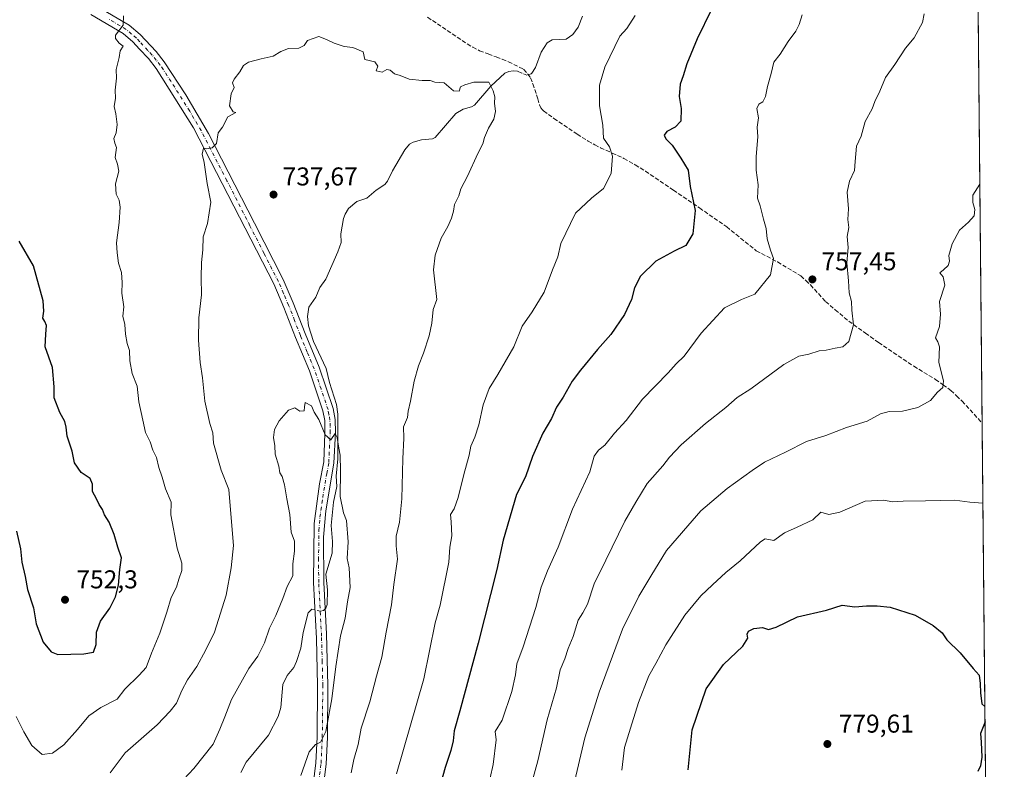
# Model space of a CAD drawing. Units: metres. Extents: x 563125 to 566560, y 4726407 to 4728752.
# Drawn here: x 566177 to 566560, y 4727195 to 4727486 of the extents above; entities that cross this region are included whole.
import ezdxf

# ---------------------------------------------------------------- set-up
doc = ezdxf.new("R2010")
doc.units = ezdxf.units.M
doc.header["$MEASUREMENT"] = 0
doc.linetypes.add('DGN Style 3', pattern=[2.307223, 1.648017, -0.659207])
doc.linetypes.add('DGN Style 4', pattern=[2.638475, 1.318413, -0.659207, 0.001648, -0.659207])
for name, color, linetype, lineweight in [('Arbolado forestal CxS', 92, 'Continuous', 0), ('Camino Cxs', 7, 'Continuous', 0), ('Camino eje', 30, 'DGN Style 4', 13), ('Comarca CxS', 21, 'Continuous', 0), ('Comunidad Autónoma CxS', 142, 'Continuous', 0), ('Corriente natural lineal', 142, 'Continuous', 13), ('Corriente natural lineal oculto', 9, 'DGN Style 4', 13), ('Curva de nivel maestra', 30, 'Continuous', 30), ('Curva de nivel normal', 30, 'Continuous', 0), ('Entidad de ámbito territorial CxS', 92, 'Continuous', 0), ('Espacio natural protegido CxS', 121, 'Continuous', 0), ('Municipio CxS', 4, 'Continuous', 0), ('Provincia CxS', 1, 'Continuous', 0), ('Punto de cota en terreno', 7, 'Continuous', 0), ('Rótulo de punto de cota en terreno', 7, 'Continuous', 0), ('Senda', 7, 'DGN Style 3', 0)]:
    doc.layers.add(name, color=color, linetype=linetype, lineweight=lineweight)
doc.styles.add('Style-Arial', font='txt')

# ---------------------------------------------------------------- blocks, each defined once
blk = doc.blocks.new('*U2')
at = {"layer": 'Arbolado forestal CxS', "color": 92, "linetype": 'Continuous', "lineweight": 0}
blk.add_polyline3d([(566537.41, 4728751.93, 840.8402), (566559.7, 4726438.53, 725.7331), (565401.6264, 4726427.7312, 682.9098)], dxfattribs=at)
blk = doc.blocks.new('5PATER')
at = {"layer": 'Punto de cota en terreno', "linetype": 'Continuous', "lineweight": 0}
h = blk.add_hatch(color=51, dxfattribs=at)
edge = h.paths.add_edge_path()
edge.add_ellipse((0, 0), major_axis=(-0.11, -0.111), ratio=0.999422, start_angle=0, end_angle=360)

msp = doc.modelspace()

# ---------------------------------------------------------------- linework, layer by layer
at = {"layer": 'Arbolado forestal CxS', "color": 92, "linetype": 'Continuous', "lineweight": 0, "extrusion": (-3.85877e-05, 0.004005, 0.999992), "elevation": 19678.0866, "flags": 128}
msp.add_lwpolyline([(566546.3564, 4727785.5497), (566551.1438, 4727288.6828)], dxfattribs=at)
at = {"layer": 'Arbolado forestal CxS', "color": 92, "linetype": 'Continuous', "lineweight": 0, "extrusion": (-6.37702e-05, 0.006619, 0.999978), "elevation": 32019.2931, "flags": 128}
msp.add_lwpolyline([(566551.1624, 4727221.1987), (566555.0703, 4726815.6191)], dxfattribs=at)
at = {"layer": 'Camino Cxs', "color": 7, "linetype": 'Continuous', "lineweight": 0}
for points in [[(566206.8701, 4727491.7101, 746.5127), (566219.9302, 4727484.0501, 747.4847), (566224.1201, 4727480.4501, 747.7332), (566230.3802, 4727473.7601, 746.6866), (566233.5001, 4727469.8701, 746.2974), (566241.9301, 4727457.0501, 745.6789), (566250.7701, 4727441.9401, 743.2927), (566268.5801, 4727407.1201, 742.4691), (566279.6501, 4727385.3601, 741.7636), (566283.6402, 4727376.2001, 737.8966), (566288.2301, 4727364.3501, 739.3359), (566293.6501, 4727351.3201, 738.2658), (566299.0602, 4727335.2701, 737.8235), (566299.8701, 4727330.9301, 738.4816), (566299.9601, 4727325.9301, 738.3352), (566299.4201, 4727314.0701, 737.0484), (566296.2701, 4727295.4501, 737.429), (566295.4101, 4727285.2501, 736.1091), (566295.5102, 4727267.7401, 737.8568), (566296.5701, 4727247.7601, 736.9278), (566297.1001, 4727227.7301, 735.7323), (566296.8901, 4727207.5101, 737.2068), (566296.4102, 4727197.3101, 738.9775), (566293.9801, 4727177.5101, 738.338)], [(566206.8701, 4727491.7101, 746.5127), (566219.9302, 4727484.0501, 747.4847), (566224.1201, 4727480.4501, 747.7332), (566230.3802, 4727473.7601, 746.6866), (566233.5001, 4727469.8701, 746.2974), (566241.9301, 4727457.0501, 745.6789), (566250.7701, 4727441.9401, 743.2927), (566268.5801, 4727407.1201, 742.4691), (566279.6501, 4727385.3601, 741.7636), (566283.6402, 4727376.2001, 737.8966), (566288.2301, 4727364.3501, 739.3359), (566293.6501, 4727351.3201, 738.2658), (566299.0602, 4727335.2701, 737.8235), (566299.8701, 4727330.9301, 738.4816), (566299.9601, 4727325.9301, 738.3352), (566299.4201, 4727314.0701, 737.0484), (566296.2701, 4727295.4501, 737.429), (566295.4101, 4727285.2501, 736.1091), (566295.5102, 4727267.7401, 737.8568), (566296.5701, 4727247.7601, 736.9278), (566297.1001, 4727227.7301, 735.7323), (566296.8901, 4727207.5101, 737.2068), (566296.4102, 4727197.3101, 738.9775), (566293.9801, 4727177.5101, 738.338)], [(566289.4602, 4727173.0901, 738.3934), (566292.4101, 4727197.6501, 736.1975), (566292.8801, 4727207.6201, 735.6148), (566293.0901, 4727227.7001, 734.9152), (566292.6201, 4727245.9701, 734.9341), (566291.5001, 4727267.6501, 735.1388), (566291.7002, 4727290.5301, 736.2205), (566293.8301, 4727305.9701, 736.4767), (566295.4301, 4727314.5301, 735.9822), (566295.9401, 4727325.5301, 736.8199), (566295.8701, 4727330.5301, 737.1836), (566295.1601, 4727334.3001, 737.3506), (566289.9101, 4727349.8901, 737.715), (566284.5101, 4727362.8501, 741.2336), (566280.0201, 4727374.4701, 740.5136), (566276.0301, 4727383.6501, 741.7297), (566265.0101, 4727405.3001, 741.8955), (566244.8701, 4727444.2501, 744.8716), (566230.4501, 4727467.2301, 744.6412), (566227.3501, 4727471.1301, 744.8105), (566223.9101, 4727474.7701, 746.8252), (566221.3401, 4727477.5601, 747.3517), (566217.5901, 4727480.7701, 747.1412), (566205.0201, 4727488.1601, 746.5985)], [(566289.4602, 4727173.0901, 738.3934), (566292.4101, 4727197.6501, 736.1975), (566292.8801, 4727207.6201, 735.6148), (566293.0901, 4727227.7001, 734.9152), (566292.6201, 4727245.9701, 734.9341), (566291.5001, 4727267.6501, 735.1388), (566291.7002, 4727290.5301, 736.2205), (566293.8301, 4727305.9701, 736.4767), (566295.4301, 4727314.5301, 735.9822), (566295.9401, 4727325.5301, 736.8199), (566295.8701, 4727330.5301, 737.1836), (566295.1601, 4727334.3001, 737.3506), (566289.9101, 4727349.8901, 737.715), (566284.5101, 4727362.8501, 741.2336), (566280.0201, 4727374.4701, 740.5136), (566276.0301, 4727383.6501, 741.7297), (566265.0101, 4727405.3001, 741.8955), (566244.8701, 4727444.2501, 744.8716), (566230.4501, 4727467.2301, 744.6412), (566227.3501, 4727471.1301, 744.8105), (566223.9101, 4727474.7701, 746.8252), (566221.3401, 4727477.5601, 747.3517), (566217.5901, 4727480.7701, 747.1412), (566205.0201, 4727488.1601, 746.5985)]]:
    msp.add_polyline3d(points, dxfattribs=at)
at = {"layer": 'Camino eje', "color": 30, "linetype": 'DGN Style 4', "lineweight": 13}
msp.add_polyline3d([(566293.1951, 4727187.5801, 737.4249), (566294.4101, 4727197.4801, 737.5198), (566294.8851, 4727207.5651, 736.4088), (566295.0951, 4727227.7151, 735.3224), (566294.8601, 4727236.8501, 735.5601), (566294.5951, 4727246.8651, 735.9967), (566294.0351, 4727257.7051, 735.3942), (566293.5051, 4727267.6951, 735.5964), (566293.4551, 4727276.4501, 735.2944), (566293.5551, 4727287.8901, 735.1711), (566293.9851, 4727292.9901, 736.2943), (566295.0501, 4727300.7101, 736.7658), (566296.6251, 4727310.0201, 736.0242), (566297.4251, 4727314.3001, 735.599), (566297.6801, 4727319.8001, 735.7643), (566297.9501, 4727325.7301, 736.5633), (566297.9151, 4727328.2301, 736.7853), (566297.8701, 4727330.7301, 736.5216), (566297.4651, 4727332.9001, 736.0457), (566297.1101, 4727334.7851, 736.3045), (566294.4051, 4727342.8101, 736.7415), (566291.7801, 4727350.6051, 737.2286), (566289.0701, 4727357.1201, 738.2222), (566286.3701, 4727363.6001, 739.3527), (566284.1251, 4727369.4101, 740.7759), (566281.8301, 4727375.3351, 738.1878), (566279.8351, 4727379.9251, 739.8839), (566277.8401, 4727384.5051, 739.5889), (566272.3051, 4727395.3851, 740.7984), (566266.7951, 4727406.2101, 741.2182), (566257.8901, 4727423.6201, 740.1372), (566247.8201, 4727443.0951, 743.7888), (566243.4001, 4727450.6501, 742.9852), (566236.1901, 4727462.1401, 745.2062), (566231.9751, 4727468.5501, 744.7326), (566230.4251, 4727470.5001, 745.3356), (566228.8651, 4727472.4451, 745.1723), (566227.1451, 4727474.2651, 745.8965), (566224.0151, 4727477.6101, 747.0695), (566222.7301, 4727479.0051, 746.7678), (566220.8551, 4727480.6101, 746.9017), (566218.7601, 4727482.4101, 746.0419), (566212.2301, 4727486.2401, 746.2025)], dxfattribs=at)
at = {"layer": 'Comarca CxS', "color": 21, "linetype": 'Continuous', "lineweight": 0, "flags": 128}
msp.add_lwpolyline([(564333.6602, 4726417.7727), (563146.21, 4726406.7), (563141.0863, 4726967.3884), (563128.1032, 4728388.13), (563125.07, 4728720.05), (566537.41, 4728751.93), (566559.5457, 4726454.546), (566559.7, 4726438.53), (566527.5595, 4726438.2303), (566146.9956, 4726434.6816), (566067.8612, 4726433.9437), (565467.1031, 4726428.3418)], close=True, dxfattribs=at)
at = {"layer": 'Comunidad Autónoma CxS', "color": 142, "linetype": 'Continuous', "lineweight": 0, "flags": 128}
msp.add_lwpolyline([(564333.6602, 4726417.7727), (563146.21, 4726406.7), (563141.0863, 4726967.3884), (563128.1032, 4728388.13), (563125.07, 4728720.05), (566537.41, 4728751.93), (566559.5457, 4726454.546), (566559.7, 4726438.53), (566527.5595, 4726438.2303), (566146.9956, 4726434.6816), (566067.8612, 4726433.9437), (565467.1031, 4726428.3418)], close=True, dxfattribs=at)
at = {"layer": 'Corriente natural lineal', "color": 142, "linetype": 'Continuous', "lineweight": 13}
for points in [[(566395.9332, 4727487.5182, 741.9629), (566394.288, 4727483.2322, 741.6774), (566392.2301, 4727480.4643, 741.5003), (566389.6193, 4727478.6095, 741.3866), (566384.2082, 4727478.2951, 741.2995), (566382.1499, 4727477.14, 741.233), (566379.9152, 4727473.5389, 741.0915), (566377.7168, 4727467.6478, 740.8851), (566376.2017, 4727465.418, 740.8334)], [(566372.3701, 4727465.4646, 740.7234), (566370.7472, 4727466.125, 740.6527), (566369.0373, 4727466.3606, 740.5746), (566367.3219, 4727466.0998, 740.4962), (566365.8098, 4727465.355, 740.4664), (566360.3156, 4727460.3883, 740.2089), (566353.9704, 4727453.0413, 739.7434), (566352.8188, 4727452.3199, 739.6687), (566349.5435, 4727451.4311, 739.5771), (566346.7131, 4727449.816, 739.4505), (566338.6871, 4727440.4923, 739.1696), (566337.6604, 4727439.9653, 739.1497), (566333.4575, 4727439.5647, 739.0457), (566330.2086, 4727438.618, 738.9418), (566328.7521, 4727437.807, 738.8904), (566326.9472, 4727435.6758, 738.8097), (566322.1012, 4727427.4803, 738.4381), (566320.2292, 4727423.4537, 738.2282), (566319.2155, 4727422.2139, 738.1613), (566315.8068, 4727420.0414, 738.0568), (566312.2322, 4727416.9177, 737.8812), (566308.2669, 4727415.5427, 737.7049), (566305.1282, 4727412.9023, 737.6064), (566303.7158, 4727410.7382, 737.5667), (566303.1676, 4727408.9858, 737.5363), (566302.136, 4727403.0596, 737.4187), (566302.2239, 4727399.701, 737.4186), (566300.9676, 4727395.993, 737.2595), (566296.2713, 4727385.4125, 736.7034), (566293.8997, 4727382.2194, 736.5879), (566292.3501, 4727378.4903, 736.4695), (566289.7095, 4727374.5599, 736.4118), (566289.0891, 4727371.0061, 736.38), (566289.498, 4727367.2822, 736.3611), (566291.4981, 4727361.2432, 736.2961), (566296.3653, 4727350.7397, 735.8716), (566297.6423, 4727345.2665, 735.7083), (566300.4206, 4727336.7582, 735.743), (566300.9529, 4727332.9761, 735.5299), (566300.9573, 4727315.677, 735.2408), (566300.2351, 4727308.9928, 734.9633), (566300.532, 4727304.9677, 734.8425), (566299.2574, 4727298.8909, 734.5415), (566298.2849, 4727289.7597, 734.2081), (566298.8783, 4727283.5914, 734.0769), (566298.7125, 4727279.1092, 733.9033), (566296.3159, 4727270.9352, 733.5051), (566296.963, 4727264.8433, 733.3435), (566296.7296, 4727259.1701, 733.2378), (566296.2214, 4727257.6834, 733.2109), (566296.053, 4727257.507, 733.2073)], [(566292.0485, 4727257.0351, 733.233), (566290.8159, 4727257.3149, 733.3472), (566289.455, 4727255.8601, 733.4231), (566287.4518, 4727248.2301, 733.2313), (566286.6203, 4727242.1737, 732.7645), (566284.9344, 4727237.0738, 732.5859), (566283.832, 4727234.736, 732.5421), (566281.2164, 4727231.6343, 732.6388), (566279.5198, 4727228.0976, 732.657), (566278.7466, 4727219.1146, 732.0981), (566277.7469, 4727215.6356, 732.0011), (566274.0175, 4727208.4502, 731.941), (566265.327, 4727197.8802, 731.8529), (566263.2204, 4727193.8944, 731.722)]]:
    msp.add_polyline3d(points, dxfattribs=at)
at = {"layer": 'Corriente natural lineal oculto', "color": 9, "linetype": 'DGN Style 4', "lineweight": 13}
for points in [[(566376.2017, 4727465.418, 740.8334), (566376.0045, 4727465.1277, 740.827), (566374.2658, 4727464.6932, 740.7742), (566372.3701, 4727465.4646, 740.7234)], [(566296.053, 4727257.507, 733.2073), (566295.3545, 4727256.7751, 733.2047), (566294.2409, 4727256.5373, 733.1974), (566292.0485, 4727257.0351, 733.233)]]:
    msp.add_polyline3d(points, dxfattribs=at)
at = {"layer": 'Curva de nivel maestra', "color": 30, "linetype": 'Continuous', "lineweight": 30, "flags": 128}
for points, elevation in [([(566446, 4727490.0801), (566440.5, 4727478.7501), (566436.42, 4727469.0801), (566435.07, 4727464.3401), (566433.88, 4727461.1201), (566433.45, 4727456.3401), (566434.27, 4727451.7501), (566434.12, 4727446.8001), (566431.9, 4727444.4001), (566428.72, 4727442.8301), (566427.61, 4727441.3601), (566428.22, 4727439.9501), (566430.7, 4727437.4001), (566434.1, 4727432.3701), (566436.9, 4727427.7401), (566437.68, 4727421.4101), (566439.71, 4727412.0801), (566438.82, 4727403.0801), (566435.99, 4727398.5401), (566431.51, 4727396.3601), (566424.42, 4727392.4001), (566418.43, 4727386.5501), (566416.14, 4727382.0901), (566414.89, 4727377.5701), (566412.26, 4727371.6801), (566406.89, 4727363.9201), (566401.72, 4727358.1701), (566395.18, 4727350.1001), (566391.85, 4727345.8201), (566388.42, 4727339.5901), (566385.8, 4727335.7301), (566383.85, 4727331.3801), (566380.56, 4727325.7001), (566376.54, 4727316.5801), (566373.78, 4727308.6501), (566370.32, 4727301.8201), (566365.14, 4727284.1001), (566362.6, 4727272.7601), (566355.4, 4727244.0901), (566348.31, 4727217.9301), (566346.08, 4727210.1001), (566345.74, 4727206.2701), (566344.86, 4727202.5001), (566342.59, 4727195.8401), (566340.12, 4727187.0301)], 750), ([(566192.16, 4727239.7301), (566202.27, 4727239.9601), (566206.11, 4727240.6601), (566207.11, 4727243.6601), (566207.16, 4727248.3901), (566208.83, 4727252.6401), (566212.34, 4727257.7801), (566214.54, 4727262.0901), (566215.71, 4727266.6201), (566216.34, 4727272.7401), (566216.9, 4727277.3201), (566215.52, 4727281.4201), (566214.1, 4727286.2601), (566212.18, 4727291.1101), (566210.37, 4727293.9201), (566209.57, 4727296.0301), (566208.23, 4727297.9401), (566207.28, 4727300.2101), (566205.68, 4727303.0601), (566205.66, 4727305.9201), (566204.8, 4727308.0901), (566201.22, 4727310.4301), (566198.68, 4727314.1301), (566197.71, 4727318.6101), (566195.82, 4727324.4801), (566195.5, 4727327.9401), (566194.92, 4727330.2401), (566192.98, 4727333.7101), (566190.8, 4727339.3601), (566190.8, 4727343.7001), (566190.2, 4727351.1001), (566187.25, 4727359.2301), (566187.49, 4727364.0401), (566187.76, 4727367.4101), (566187.15, 4727369.0501), (566186.35, 4727370.2501), (566186.74, 4727372.9701), (566186.47, 4727377.0401), (566182.75, 4727390.6701), (566177.26, 4727400.2501)], 750), ([(566176.12, 4727287.6201), (566177.72, 4727280.7201), (566178.28, 4727275.5401), (566179.49, 4727270.0601), (566180.43, 4727265.0001), (566182.73, 4727257.8001), (566183.76, 4727251.6101), (566186.54, 4727244.4901), (566189.66, 4727240.7401), (566192.16, 4727239.7301)], 750), ([(566436.89, 4727195.0301), (566438.48, 4727210.5001), (566443.97, 4727226.3601), (566450.72, 4727235.8401), (566458.12, 4727243.0301), (566460.06, 4727246.0201), (566459.9, 4727247.5701), (566460.41, 4727248.7801), (566462.39, 4727249.8501), (566465.82, 4727250.2701), (566468.08, 4727249.4301), (566471.11, 4727250.3801), (566479.34, 4727254.3301), (566490.72, 4727256.9401), (566496.8, 4727258.9201), (566501.66, 4727258.2701), (566506.13, 4727258.6201), (566510.31, 4727258.6201), (566515.44, 4727258.1001), (566525.06, 4727254.9801), (566532.13, 4727251.0501), (566535.57, 4727248.1001), (566537.43, 4727245.4801), (566542.62, 4727240.3601), (566547.62, 4727234.3601), (566549.92, 4727231.7201), (566550.28, 4727228.4401), (566550.48, 4727224.9201), (566551.02, 4727220.6001), (566552.1749, 4727219.53)], 775), ([(566552.2327, 4727213.5364), (566550.52, 4727209.1101), (566550.76, 4727205.6901), (566550.95, 4727199.8801), (566550.42, 4727196.5301), (566549.4, 4727194.3701)], 775)]:
    msp.add_lwpolyline(points, dxfattribs=dict(at, elevation=elevation))
at = {"layer": 'Curva de nivel normal', "color": 30, "linetype": 'Continuous', "lineweight": 0, "flags": 128}
for points, elevation in [([(566175.98, 4727215.7001), (566179.06, 4727209.7601), (566182.12, 4727204.4201), (566186.14, 4727200.8801), (566190.19, 4727201.4601), (566194.52, 4727204.7201), (566199.86, 4727210.6001), (566204.19, 4727215.9401), (566208.86, 4727219.1401), (566215.19, 4727222.3801), (566218.19, 4727226.2301), (566223.75, 4727231.7401), (566226.45, 4727234.7401), (566228.56, 4727240.3101), (566231.79, 4727248.0101), (566234.53, 4727256.1501), (566236.2, 4727261.8601), (566238.27, 4727265.8701), (566239.14, 4727268.9501), (566240.4, 4727272.3001), (566240.34, 4727275.2401), (566238.57, 4727280.9901), (566236.14, 4727293.9001), (566236.2, 4727298.8801), (566233.98, 4727304.0101), (566232.72, 4727308.5601), (566231.4, 4727312.3001), (566230.49, 4727316.2201), (566229.12, 4727319.0201), (566228.02, 4727322.2501), (566226.23, 4727325.8901), (566225.26, 4727330.7001), (566223.64, 4727337.7601), (566222.96, 4727343.8501), (566221.07, 4727348.7601), (566220.18, 4727353.7101), (566220.09, 4727357.7201), (566219.12, 4727360.4201), (566218.42, 4727364.0901), (566218.2, 4727367.9001), (566217.51, 4727371.0301), (566217.79, 4727374.6901), (566217.01, 4727380.0501), (566217.18, 4727384.1501), (566216.89, 4727387.9801), (566215.82, 4727391.6801), (566215.29, 4727395.7001), (566214.95, 4727399.6101), (566216.06, 4727407.4601), (566216.47, 4727413.4401), (566216.08, 4727416.1701), (566214.87, 4727418.4401), (566214.59, 4727422.4101), (566215.83, 4727427.4101), (566215.44, 4727430.0801), (566214.44, 4727432.6101), (566214.93, 4727436.5401), (566214.28, 4727438.2601), (566213.97, 4727440.0801), (566214.88, 4727442.2701), (566215.21, 4727445.5101), (566214.71, 4727449.6001), (566214.08, 4727452.4101), (566214.57, 4727455.7501), (566214.48, 4727458.7501), (566214.93, 4727463.4501), (566214.89, 4727466.8901), (566216.06, 4727471.4501), (566216.47, 4727474.1001), (566217.55, 4727475.8701), (566216.06, 4727477.0201), (566214.66, 4727478.9201), (566214.66, 4727480.1401), (566217.52, 4727484.0801), (566217.72, 4727487.6701)], 745), ([(566416.38, 4727487.7501), (566413.18, 4727482.7501), (566410.41, 4727479.7501), (566404.58, 4727467.7901), (566402.49, 4727460.7601), (566402.46, 4727456.7201), (566402.55, 4727452.7801), (566403.81, 4727445.1701), (566404.14, 4727440.2201), (566406.42, 4727436.8501), (566407.57, 4727433.1901), (566407.04, 4727426.4101), (566404.12, 4727420.6901), (566399.46, 4727416.8401), (566393.25, 4727411.0201), (566387.5, 4727399.3001), (566386.32, 4727394.1401), (566384.3, 4727389.0801), (566381.01, 4727380.4201), (566376.42, 4727372.7101), (566372.53, 4727367.2401), (566369.21, 4727359.1401), (566363.11, 4727348.4101), (566359.71, 4727343.0501), (566357.34, 4727336.6801), (566355.66, 4727328.9201), (566354.16, 4727324.1501), (566352.55, 4727320.6601), (566351.86, 4727317.1501), (566349.81, 4727309.6401), (566347.68, 4727300.6401), (566346.12, 4727296.3101), (566344.62, 4727294.0901), (566344.91, 4727291.2901), (566345.13, 4727285.8401), (566344.44, 4727281.4401), (566344.03, 4727275.5401), (566340.67, 4727258.8801), (566338.75, 4727251.9701), (566334.38, 4727230.2801), (566323.72, 4727193.3901)], 745), ([(566481.26, 4727488.0401), (566480, 4727484.2701), (566478.7, 4727481.7101), (566475.72, 4727477.7501), (566472.63, 4727472.7501), (566470.25, 4727469.6201), (566469.18, 4727465.2501), (566467.72, 4727460.2901), (566466.96, 4727456.4101), (566465.99, 4727454.3101), (566464.34, 4727453.3401), (566463.59, 4727451.6401), (566464.28, 4727448.0801), (566463.73, 4727444.4101), (566464.04, 4727440.7501), (566463.41, 4727433.0801), (566463.38, 4727427.7501), (566464.13, 4727422.0801), (566463.91, 4727416.8801), (566464.93, 4727413.9501), (566466.2, 4727408.7601), (566467.24, 4727405.1401), (566467.63, 4727401.0701), (566468.9, 4727396.6401), (566470.12, 4727393.4801), (566468.88, 4727387.1401), (566462.8, 4727379.6301), (566457.6, 4727377.5601), (566451.12, 4727374.3701), (566442.01, 4727364.4201), (566435.36, 4727355.5401), (566432.26, 4727352.5201), (566429.24, 4727349.0301), (566419.24, 4727338.8801), (566412.88, 4727330.6201), (566408.34, 4727325.6201), (566404.61, 4727320.9601), (566402.2, 4727319.0801), (566400.51, 4727316.6801), (566398.72, 4727310.6801), (566392.02, 4727296.2001), (566386.45, 4727281.4001), (566382.36, 4727272.2401), (566379.91, 4727265.8201), (566377.76, 4727257.9801), (566372.92, 4727242.7301), (566370.47, 4727236.0601), (566369.96, 4727231.8801), (566368.5, 4727225.3701), (566364.67, 4727214.2501), (566362.02, 4727209.8501), (566362.39, 4727206.5501), (566361.18, 4727197.1001), (566356.63, 4727176.3601)], 755), ([(566528.62, 4727488.4101), (566527.92, 4727485.0801), (566524.68, 4727479.0801), (566521.39, 4727475.0801), (566517.19, 4727468.7501), (566513.54, 4727463.7501), (566511.32, 4727458.4101), (566509.46, 4727454.4101), (566508.33, 4727451.5701), (566505.64, 4727446.7101), (566504.18, 4727440.9001), (566502.36, 4727437.0801), (566501.74, 4727431.0801), (566501.59, 4727427.6001), (566499.62, 4727423.5001), (566498.72, 4727419.2701), (566499.26, 4727412.8001), (566498.92, 4727408.5701), (566499.34, 4727405.5601), (566498.71, 4727402.0201), (566499.03, 4727397.7501), (566498.57, 4727391.7501), (566499.21, 4727384.7501), (566499.48, 4727380.1901), (566500.4, 4727376.8201), (566500.51, 4727373.4701), (566501.13, 4727367.7401), (566499.29, 4727361.2601), (566497.02, 4727359.2301), (566494.02, 4727358.7201), (566490.51, 4727357.9201), (566487.77, 4727357.6801), (566483.83, 4727356.3801), (566479.96, 4727355.6101), (566474.07, 4727352.3101), (566461.3, 4727342.8901), (566455.95, 4727339.5301), (566451.53, 4727335.5701), (566443.7, 4727329.3701), (566434.22, 4727321.0901), (566429.68, 4727316.3801), (566427.06, 4727312.9201), (566421.03, 4727306.0901), (566416.59, 4727298.9301), (566412.34, 4727291.4701), (566405, 4727276.3601), (566400.43, 4727267.1801), (566397.89, 4727259.3001), (566396.1, 4727255.8501), (566394.19, 4727253.0301), (566392.35, 4727246.7601), (566390.39, 4727242.0901), (566389.11, 4727238.0901), (566387.29, 4727233.7601), (566385.78, 4727226.7601), (566382.17, 4727214.3501), (566378.61, 4727198.4401), (566371.87, 4727174.0201)], 760), ([(566212.54, 4727193.8001), (566218.37, 4727201.5401), (566230.84, 4727212.4801), (566235.78, 4727217.8001), (566238.27, 4727220.8901), (566240.3, 4727225.7001), (566242.54, 4727229.8601), (566246.13, 4727235.0901), (566249.67, 4727241.5301), (566253.06, 4727248.4201), (566257.54, 4727262.7601), (566259.55, 4727273.4201), (566260.41, 4727282.0901), (566259.29, 4727295.9501), (566258.54, 4727303.8501), (566255.69, 4727311.3201), (566252.7, 4727321.8001), (566252.37, 4727325.7601), (566251.26, 4727329.4201), (566249.26, 4727338.0901), (566248.39, 4727347.0901), (566247.52, 4727353.0901), (566246.85, 4727361.7601), (566246.98, 4727370.4201), (566248.02, 4727379.4201), (566247.84, 4727386.0801), (566248.02, 4727391.8601), (566248.57, 4727396.8701), (566248.6, 4727401.8601), (566250.35, 4727407.0801), (566251.57, 4727415.3601), (566250.13, 4727422.5401), (566248.99, 4727430.6801), (566248.22, 4727434.0101), (566248.76, 4727436.3401), (566250.1, 4727436.0201), (566252.15, 4727436.3801), (566253.86, 4727438.1601), (566254.52, 4727442.2601), (566256.19, 4727444.4001), (566258.19, 4727448.4901), (566261.36, 4727450.0801), (566260.23, 4727450.4101), (566258.86, 4727452.7501), (566259.45, 4727457.4101), (566260.64, 4727459.8601), (566260, 4727461.6501), (566260.61, 4727463.0801), (566262.84, 4727465.9601), (566264.25, 4727468.4101), (566266.29, 4727469.6201), (566271.19, 4727471.0101), (566275.81, 4727471.9901), (566278.76, 4727473.8701), (566281.74, 4727474.9901), (566285.73, 4727475.1001), (566287.89, 4727476.2001), (566289.11, 4727478.1401), (566293.53, 4727479.6701), (566296.48, 4727478.4301), (566299.44, 4727477.0001), (566303.34, 4727475.8201), (566306.77, 4727475.3901), (566310.82, 4727473.6801), (566311.4, 4727470.7501), (566315.25, 4727469.7501), (566316.45, 4727468.0801), (566315.87, 4727466.3201), (566318.19, 4727465.7601), (566320.01, 4727466.8101), (566321.24, 4727466.6301), (566322.88, 4727465.1001), (566325.09, 4727464.4501), (566328.64, 4727463.1401), (566333.66, 4727462.5701), (566336.74, 4727462.5701), (566338.65, 4727461.8601), (566342.18, 4727461.6001), (566345.88, 4727458.6101), (566347.99, 4727458.4101), (566348.55, 4727460.0601), (566350.28, 4727460.8601), (566353.72, 4727461.9701), (566359.6, 4727461.9301), (566361.19, 4727458.5701), (566361.94, 4727456.1701), (566361.73, 4727453.8101), (566362.18, 4727450.5401), (566361.55, 4727447.6001), (566359.44, 4727444.0301), (566357.86, 4727440.4101), (566357.19, 4727438.0201), (566355.26, 4727434.1801), (566351.23, 4727425.3801), (566348.73, 4727420.5101), (566347.87, 4727417.7701), (566346.25, 4727414.3901), (566345.86, 4727411.8301), (566345.11, 4727409.0601), (566343.62, 4727405.9201), (566341.06, 4727401.4101), (566338.73, 4727394.7501), (566338.12, 4727389.0801), (566339.34, 4727377.5401), (566338, 4727373.7001), (566337.38, 4727368.4201), (566336.37, 4727363.4201), (566334.2, 4727356.7601), (566332.2, 4727351.8301), (566330.62, 4727345.8701), (566329.17, 4727338.0901), (566328.28, 4727334.2401), (566327.93, 4727331.7601), (566326.45, 4727328.0901), (566326.61, 4727323.7601), (566326.1, 4727315.7601), (566325.76, 4727300.2201), (566324.85, 4727291.1301), (566323.62, 4727285.6501), (566323.63, 4727281.9501), (566324.12, 4727276.7201), (566322.64, 4727266.9201), (566321.82, 4727259.0501), (566319.69, 4727248.4001), (566318.02, 4727238.6601), (566315.96, 4727231.3001), (566313.31, 4727221.3801), (566310.04, 4727211.1701), (566308.81, 4727204.8601), (566307.11, 4727198.9601), (566306.06, 4727193.8601)], 740), ([(566550.221, 4727422.3237), (566547.46, 4727418.1001), (566547.51, 4727415.2301), (566548.31, 4727412.5401), (566547.98, 4727410.0801), (566545.86, 4727407.6101), (566542.32, 4727404.4301), (566539.4, 4727399.1801), (566538.21, 4727394.6401), (566538.4, 4727392.4601), (566537.9, 4727390.7101), (566536.12, 4727389.0501), (566534.64, 4727387.9601), (566535.99, 4727386.3901), (566536.56, 4727383.1601), (566534.55, 4727376.7601), (566534.89, 4727371.9101), (566534.6, 4727367.0201), (566532.95, 4727362.7201), (566533.94, 4727361.1301), (566534.51, 4727359.1801), (566534.34, 4727353.1501), (566536.11, 4727345.9201), (566535.86, 4727343.3801), (566533.79, 4727341.6401), (566531.07, 4727338.3101), (566526.08, 4727335.6201), (566520.2, 4727334.2401), (566514.96, 4727334.1301), (566511.67, 4727333.2301), (566506.39, 4727330.3801), (566498.38, 4727327.8801), (566490.35, 4727324.8001), (566482.93, 4727322.4201), (566474.72, 4727318.2401), (566466.53, 4727314.4201), (566461.8, 4727311.1801), (566452.04, 4727304.1901), (566441.85, 4727295.5601), (566436.78, 4727289.7401), (566428.57, 4727280.1001), (566422.51, 4727270.2001), (566417.82, 4727262.3201), (566411.41, 4727249.5901), (566402.41, 4727225.0701), (566396.86, 4727207.4401), (566392.36, 4727188.1001)], 765), ([(566239.25, 4727189.2801), (566244.97, 4727195.4901), (566252.53, 4727204.9101), (566255.16, 4727210.7701), (566257.11, 4727215.5401), (566259.62, 4727222.2501), (566266.32, 4727234.2401), (566269.87, 4727239.0401), (566272.44, 4727244.3101), (566274.35, 4727250.0001), (566276.88, 4727254.8201), (566279.63, 4727261.4201), (566281.2, 4727266.0901), (566283.42, 4727270.2201), (566283.42, 4727274.9601), (566284.14, 4727279.8901), (566284.05, 4727283.7601), (566282.76, 4727287.1701), (566282.32, 4727294.0801), (566281.07, 4727300.1701), (566280.22, 4727305.6001), (566279.26, 4727308.8101), (566278.41, 4727310.3101), (566278.01, 4727312.9101), (566276.62, 4727317.5201), (566276.43, 4727320.7501), (566275.91, 4727324.0101), (566276.34, 4727327.0901), (566278.14, 4727330.4701), (566281.76, 4727334.5801), (566284.19, 4727335.4601), (566286.19, 4727334.2401), (566287.79, 4727334.3201), (566287.92, 4727335.8501), (566288.26, 4727337.6101), (566290.7, 4727336.2601), (566291.78, 4727333.8201), (566293.5, 4727331.0001), (566296.04, 4727325.0601), (566298.19, 4727323.0401), (566299.94, 4727325.4801), (566300.69, 4727324.0101), (566301.26, 4727319.8301), (566301.86, 4727317.1001), (566301.99, 4727311.0501), (566301.85, 4727301.0901), (566303.09, 4727294.7601), (566304.27, 4727291.7901), (566304.95, 4727283.4601), (566304.61, 4727276.9901), (566305.33, 4727273.3701), (566305.76, 4727265.7801), (566304.64, 4727260.2001), (566303.79, 4727253.8101), (566301.97, 4727247.0001), (566300.19, 4727235.1101), (566298.65, 4727222.5001), (566296.31, 4727209.8501), (566294.19, 4727205.7001), (566292.19, 4727204.8401), (566289.85, 4727201.9301), (566286.61, 4727192.8201)], 735), ([(566551.4137, 4727298.5312), (566546.27, 4727298.8801), (566540.5, 4727299.6801), (566529.07, 4727299.3401), (566520.43, 4727299.2701), (566516.34, 4727298.9401), (566512.97, 4727299.6401), (566505.7, 4727299.2501), (566495.84, 4727294.9401), (566491.55, 4727294.1001), (566488.44, 4727294.9801), (566485.31, 4727292.0701), (566479.27, 4727289.1701), (566474.39, 4727287.0101), (566470.18, 4727284.0101), (566466.87, 4727284.6001), (566465.01, 4727283.4201), (566457.12, 4727276.0601), (566451.61, 4727271.5701), (566446.46, 4727266.7201), (566441.85, 4727262.5601), (566435.7, 4727254.9901), (566428.3, 4727243.4301), (566424.38, 4727236.2601), (566421.64, 4727231.4401), (566417.61, 4727221.0901), (566414.62, 4727211.1001), (566412.21, 4727203.6601), (566411.15, 4727194.8001)], 770)]:
    msp.add_lwpolyline(points, dxfattribs=dict(at, elevation=elevation))
at = {"layer": 'Entidad de ámbito territorial CxS', "color": 92, "linetype": 'Continuous', "lineweight": 0, "flags": 128}
msp.add_lwpolyline([(566537.41, 4728751.93), (566559.5457, 4726454.546), (566527.5595, 4726438.2303), (566146.9956, 4726434.6816), (566138.029, 4726439.41), (566122.866, 4726442.614), (566101.914, 4726442.296), (566080.51, 4726438.285), (566067.8612, 4726433.9437), (565467.1031, 4726428.3418)], dxfattribs=at)
at = {"layer": 'Espacio natural protegido CxS', "color": 121, "linetype": 'Continuous', "lineweight": 0, "flags": 128}
msp.add_lwpolyline([(564333.6602, 4726417.7727), (563146.21, 4726406.7), (563141.0863, 4726967.3884), (563128.1032, 4728388.13), (563125.07, 4728720.05), (566537.41, 4728751.93), (566559.5457, 4726454.546), (566559.7, 4726438.53), (566527.5595, 4726438.2303), (566146.9956, 4726434.6816), (566067.8612, 4726433.9437), (565467.1031, 4726428.3418)], close=True, dxfattribs=at)
at = {"layer": 'Municipio CxS', "color": 4, "linetype": 'Continuous', "lineweight": 0, "flags": 128}
msp.add_lwpolyline([(566537.41, 4728751.93), (566559.5457, 4726454.546), (566527.5595, 4726438.2303), (566146.9956, 4726434.6816), (566138.029, 4726439.41), (566122.866, 4726442.614), (566101.914, 4726442.296), (566080.51, 4726438.285), (566067.8612, 4726433.9437), (565467.1031, 4726428.3418)], dxfattribs=at)
at = {"layer": 'Provincia CxS', "color": 1, "linetype": 'Continuous', "lineweight": 0, "flags": 128}
msp.add_lwpolyline([(564333.6602, 4726417.7727), (563146.21, 4726406.7), (563141.0863, 4726967.3884), (563128.1032, 4728388.13), (563125.07, 4728720.05), (566537.41, 4728751.93), (566559.5457, 4726454.546), (566559.7, 4726438.53), (566527.5595, 4726438.2303), (566146.9956, 4726434.6816), (566067.8612, 4726433.9437), (565467.1031, 4726428.3418)], close=True, dxfattribs=at)
at = {"layer": 'Senda', "color": 7, "linetype": 'DGN Style 3', "lineweight": 0}
msp.add_polyline3d([(566335.7701, 4727487.1001, 747.8168), (566351.1601, 4727476.7601, 747.9082), (566353.3351, 4727475.5301, 748.7022), (566355.9701, 4727474.0801, 749.2505), (566359.3101, 4727472.8551, 749.5136), (566362.4301, 4727471.7351, 750.2217), (566364.7451, 4727470.8001, 750.9774), (566367.1401, 4727469.8351, 751.3623), (566373.0751, 4727466.9051, 750.4838), (566375.7651, 4727463.6551, 749.3621), (566376.6051, 4727461.3101, 749.5784), (566378.6001, 4727455.4801, 750.2988), (566379.2501, 4727453.0701, 749.8779), (566379.7551, 4727452.0001, 749.7142), (566380.4401, 4727451.1901, 749.543), (566380.8151, 4727450.7501, 749.4104), (566384.8501, 4727447.7951, 747.7637), (566393.8701, 4727441.7151, 748.5114), (566398.0651, 4727439.0601, 749.5559), (566400.7051, 4727437.6301, 749.911), (566402.8951, 4727436.4601, 750.2911), (566407.4351, 4727434.3951, 751.6748), (566411.9951, 4727432.3251, 751.7003), (566416.3901, 4727429.8251, 751.9498), (566420.3451, 4727427.3551, 751.5568), (566431.2101, 4727419.9801, 754.6588), (566441.3351, 4727413.0951, 755.5861), (566451.9051, 4727405.7801, 757.3742), (566463.3901, 4727396.4751, 760.2572), (566471.6651, 4727392.1251, 759.6221), (566480.6351, 4727386.7451, 762.0777), (566482.5901, 4727384.9101, 763.5652), (566484.3951, 4727383.2201, 764.7797), (566490.2801, 4727376.7901, 765.2984), (566494.0151, 4727373.5651, 766.4485), (566499.2951, 4727369.1651, 766.8458), (566505.7601, 4727364.4901, 767.536), (566510.8601, 4727360.8501, 766.8579), (566524.5351, 4727351.6801, 769.8099), (566533.0001, 4727346.5051, 770.9856), (566535.8851, 4727344.4251, 771.2077), (566538.8951, 4727342.2601, 771.6121), (566541.1551, 4727340.1351, 772.7133), (566543.3101, 4727338.1151, 773.198), (566551.1146, 4727329.5805, 772.656)], dxfattribs=at)

# ---------------------------------------------------------------- block references
at = {"layer": 'Arbolado forestal CxS', "color": 92, "linetype": 'Continuous', "lineweight": 0}
msp.add_blockref('*U2', (0, 0), dxfattribs=at)
at = {"layer": 'Punto de cota en terreno', "color": 7, "linetype": 'Continuous', "lineweight": 0, "xscale": 10, "yscale": 10, "zscale": 10}
for p in [(566275.96, 4727418.29, 737.67), (566485.18, 4727385.36, 757.45), (566195, 4727261, 752.3), (566491, 4727205, 779.61)]:
    msp.add_blockref('5PATER', p, dxfattribs=at)

# ---------------------------------------------------------------- texts
at = {"layer": 'Rótulo de punto de cota en terreno', "color": 7, "linetype": 'Continuous', "lineweight": 0, "style": 'Style-Arial'}
for s, p in [('737,67', (566279.4878, 4727421.8178)), ('757,45', (566488.7078, 4727388.8878)), ('752,3', (566199.4097, 4727265.4097)), ('779,61', (566495.4097, 4727209.4097))]:
    msp.add_text(s, height=7, dxfattribs=at).set_placement(p)

doc.saveas('drawing.dxf')
